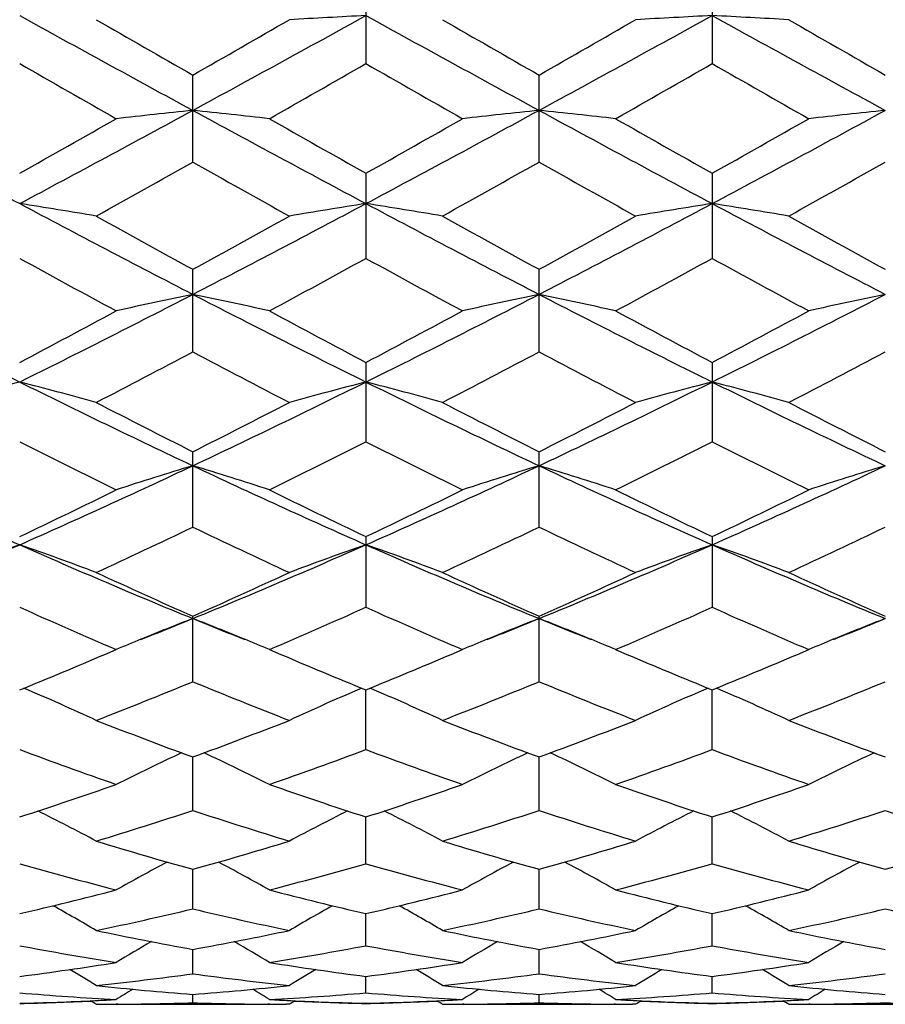
# Model space of a CAD drawing. Units: inches. Extents: x 0 to 11, y 0 to 8.5.
# Drawn here: x 4.3 to 4.6, y 2.8 to 3.1 of the extents above; entities that cross this region are included whole.
import ezdxf

# ---------------------------------------------------------------- set-up
doc = ezdxf.new("R2010")
doc.units = ezdxf.units.IN
doc.header["$LTSCALE"] = 0.605
doc.header["$MEASUREMENT"] = 0
doc.layers.get('0').update_dxf_attribs({"linetype": 'CONTINUOUS'})

msp = doc.modelspace()

# ---------------------------------------------------------------- linework, layer by layer
at = {"color": 7, "linetype": 'Continuous'}
for p, q in [((4.4569366895, 3.0944187262), (4.4569366895, 3.0671233046)), ((4.5642835179, 3.0944183637), (4.5642835179, 3.0671236644)), ((4.403263339, 3.0366260291), (4.403263339, 3.0635787162)), ((4.5106099653, 3.0366259456), (4.5106099653, 3.063578801)), ((4.4569366895, 3.0331411533), (4.4569366895, 3.0067596335)), ((4.5642835179, 3.0331408002), (4.5642835179, 3.0067599786)), ((4.403263339, 2.9777814818), (4.403263339, 3.0033642705)), ((4.5106099653, 2.9777814032), (4.5106099653, 3.0033643516)), ((4.4569366895, 2.9745046604), (4.4569366895, 2.9499374253)), ((4.5642835179, 2.9745043288), (4.5642835179, 2.9499377438)), ((4.403263339, 2.9234674013), (4.403263339, 2.9468071689)), ((4.5106099653, 2.9234673303), (4.5106099653, 2.9468072436)), ((4.4569366895, 2.9205104702), (4.4569366895, 2.8985959823)), ((4.5642835179, 2.9205101713), (4.5642835179, 2.8985962633)), ((4.403263339, 2.8755374895), (4.403263339, 2.895837666)), ((4.5106099653, 2.8755374285), (4.5106099653, 2.8958377318)), ((4.3873251151, 2.8887484731), (4.3871528032, 2.8886773777)), ((4.419201562900001, 2.8887484731), (4.4193740829, 2.8886776094)), ((4.4946708012, 2.8887479601), (4.4944974862, 2.8886767677)), ((4.4946708012, 2.8887479601), (4.494497695, 2.888676535)), ((4.526549763, 2.8887480095), (4.5267221367, 2.888677205)), ((4.6020173444, 2.8887480804), (4.601841870199999, 2.8886756768)), ((4.3760087358, 2.8839996522), (4.379524788399999, 2.8854992875)), ((4.427001889700001, 2.8854992875), (4.4305179423, 2.8839996522)), ((4.4833550127, 2.8839992896), (4.4868718766, 2.8854992875)), ((4.534348870400001, 2.8854992875), (4.5378665978, 2.8839989039)), ((4.5906980881, 2.8839977848), (4.594218312200001, 2.8854992875)), ((4.4569366895, 2.854487552), (4.4569366062, 2.8730013528)), ((4.5642835179, 2.854487786), (4.5642833815, 2.8730010969)), ((4.403263339, 2.8356275607), (4.403263339, 2.8521952544)), ((4.5106099653, 2.8356275118), (4.510610084700001, 2.8521953529)), ((4.4569366895, 2.8191175244), (4.4569366231, 2.833598748)), ((4.5642835179, 2.8191177034), (4.5642834099, 2.8335985574)), ((4.403263339, 2.8050997129), (4.403263339, 2.8173695471)), ((4.5106099653, 2.8050996778), (4.5106100564, 2.8173696142)), ((4.4569366895, 2.7936930538), (4.4569366414, 2.8036475459)), ((4.5642835179, 2.7936931717), (4.5642834402, 2.8036474073)), ((4.403263339, 2.7849958403), (4.403263339, 2.7925490432)), ((4.5106099653, 2.7849958201), (4.5106100252, 2.7925490811)), ((4.4569366895, 2.7790818597), (4.4569366625, 2.78416966)), ((4.5642835179, 2.7790819125), (4.5642834748, 2.7841695803)), ((4.403263339, 2.776002074), (4.403263339, 2.7785805445)), ((4.5106099653, 2.7760020694), (4.510609988, 2.778580558)), ((4.3728724623, 2.7766729202), (4.373271511800001, 2.7766926283)), ((4.3733291192, 2.7755261952), (4.4321848771, 2.7755256849)), ((4.3799811747, 2.7755549141), (4.3795335107, 2.7755515995)), ((4.4269931694, 2.7755522405), (4.4265455047, 2.775554914)), ((4.4331975589, 2.7755261952), (4.432184885, 2.7755277259)), ((4.4332551654, 2.7766920492), (4.4336542146, 2.7766729201)), ((4.4802196448, 2.776672922), (4.480617643, 2.7766925783)), ((4.4806752483, 2.7755261952), (4.5395318924, 2.7755256849)), ((4.4873272186, 2.7755549137), (4.4868805992, 2.7755516067)), ((4.534340150299999, 2.7755522398), (4.5338923439, 2.7755549141)), ((4.5405446032, 2.7755261952), (4.5395319008, 2.7755277259)), ((4.540602212, 2.7766920389), (4.5410011596, 2.7766729142)), ((4.5875663026, 2.776672917), (4.5879639204, 2.7766925554)), ((4.5880215271, 2.7755261952), (4.646878840299999, 2.7755256849)), ((4.594673701100001, 2.7755549133), (4.59422703, 2.7755516061))]:
    msp.add_line(p, q, dxfattribs=at)
for centre, radius, start, end in [((10.2576166151, 13.8099797776), 12.2472018733, 241.1578588228, 241.4441237335), ((11.3474287835, 15.2065831898), 13.9883519889, 240.0949078984, 240.2362499221), ((-1.4510899369, 13.8099797774), 12.2472018732, 298.5558762665, 298.8421411772001), ((-2.0132538987, 14.2865395901), 12.9277431997, 299.7579521333, 299.9108900463), ((4.720398314800001, -2.0597548921), 5.1485177165, 92.933240391, 93.19780144180001), ((10.3564481637, 13.7944831667), 12.2295199765, 241.1577800001, 241.4444597512), ((11.3741790302, 15.0663087386), 13.8265724698, 240.0946130037, 240.2376104307), ((-1.9477323276, 14.3596823818), 13.0119998956, 299.757979218, 299.9099282214), ((-1.3430985009, 13.8088245145), 12.2458789642, 298.5558107606, 298.842106483), ((4.8277936274, -2.0607419067), 5.1495058868, 92.93321781580002, 93.19772505090002), ((4.3006870925, -2.0622090722), 5.1509755322, 86.8022367275, 87.06666165450001), ((10.4639522083, 13.7947635331), 12.2298414629, 241.1577682986, 241.4444395774), ((11.51741152, 15.1292049985), 13.8989858483, 240.0956443337, 240.2378975914), ((9.1083556795, 11.3768006345), 9.5758335526, 240.201201403, 240.407391821), ((-0.566467298, 11.8408418119), 10.1100308638, 299.5980555648, 299.7933512112), ((9.247684468200001, 11.4329889967), 9.6404861422, 240.2022108417, 240.4070204704), ((-0.4648551678, 11.8506678453), 10.1214072292, 299.5988102706, 299.7938866671), ((9.3751670313, 11.4680102038), 9.680882956900001, 240.2017953401, 240.4057493647), ((7.6627719209, 9.243716367000001), 7.047355756799999, 241.46162078, 241.9571864213), ((1.0332155314, 9.249624835499999), 7.054071539400001, 298.0431393826, 298.5382313912), ((4.669312945400001, 0.495810894), 2.5706270898, 95.9405212652, 96.4727427968), ((4.137213732699999, 0.495810894), 2.5706270899, 83.5272572032, 84.05947873479998), ((7.773311146699999, 9.249624835499999), 7.054071539400001, 241.4617686088, 241.9568606174001), ((1.1437547572, 9.243716367000001), 7.047355756900001, 298.0428135787, 298.53837922), ((4.7766447361, 0.4960077946), 2.5704297199, 95.94064340879999, 96.4728987556), ((4.244681899700001, 0.4969264467), 2.5695049868, 83.52713806439999, 84.05959680099998), ((7.8835172389, 9.254909655399999), 7.0600802537, 241.4618730778, 241.9565442528), ((1.2500216766, 9.245668392799999), 7.049586374900001, 298.0431006073999, 298.5385087176), ((4.8838836066, 0.4970265318), 2.5694053507, 95.94060534799999, 96.47307639489999), ((0.7857374755, 9.3767438515), 7.276148701599999, 299.3273907514, 299.5981239151), ((8.1723416785, 9.6450186727), 7.5842704702, 240.4073755544, 240.6671097791), ((0.9063212990999999, 9.3533938066), 7.2493077774, 299.3265707174, 299.5983089516), ((8.2813548042, 9.6477964792), 7.5875087281, 240.4067937502, 240.6664174343), ((1.0341366361, 9.3169465282), 7.207506603200001, 299.326617726, 299.5999306172999), ((1.3252206703, 8.5018384523), 6.272391370199999, 299.0751492179, 299.3884903264), ((7.3697624134, 8.302514705), 6.043980501699999, 240.6055888484, 240.9307716073), ((1.4185174072, 8.5270632787), 6.301264833099999, 299.0753380407, 299.3872469384), ((7.471400349800001, 8.2924128473), 6.0323772807, 240.6057372313, 240.9315485553), ((1.5409811062, 8.5001953403), 6.2704363046, 299.0739160494, 299.3873603727999), ((4.0797606754, 1.2938473309), 1.7508147653, 80.3473147453, 81.1344416426), ((6.664792290599999, 7.3733183312), 4.9273677809, 241.9744062962, 242.6791407522), ((2.1417343875, 7.3733183312), 4.9273677809, 297.3208592478, 298.0255937038), ((4.7267660027, 1.2938473309), 1.7508147653, 98.86555835739999, 99.6526852547), ((4.1870638314, 1.2936112872), 1.7510546727, 80.3472235865, 81.1342298781), ((6.7694872327, 7.3682888122), 4.9216821463, 241.974143805, 242.6796946525), ((2.2490658023, 7.373371735499999), 4.9274222332, 297.3207330877, 298.0254589729), ((4.834162256, 1.2935166394), 1.7511490261, 98.86549101099999, 99.652458299), ((4.2943161038, 1.293021201), 1.7516521671, 80.3474286225, 81.1341499782), ((6.8761377464, 7.3669770574), 4.920197157300001, 241.9741241025, 242.6798849352), ((6.8744030962, 7.5190981842), 5.1476581549, 240.9307498424, 241.3112503926), ((2.0079837846, 7.38155854), 4.9905860584, 298.6827617085, 299.0752380565001), ((6.9711952014, 7.5000592245), 5.1258896285, 240.9304611897, 241.312582077), ((2.1093617749, 7.3924631932), 5.003017241, 298.6827900471, 299.074294934), ((7.083291806, 7.508791428099999), 5.1358298875, 240.9314740759, 241.3128577904), ((6.453702245800001, 6.838323783099999), 4.3712895378, 241.2265092431, 241.6731914149), ((2.2983506452, 6.938442940599999), 4.4852678111, 298.3324840891, 298.7678152529), ((6.5673675722, 6.8499864713), 4.3845536874, 241.2274939182, 241.6728292267), ((2.4046397791, 6.9402836761), 4.487390083, 298.3332187164, 298.768344392), ((6.6786411491, 6.857071814299999), 4.3926540297, 241.2270804497, 241.6715921766), ((6.0185080907, 6.3326639461), 3.7554405843, 242.697246591, 243.6150389561), ((2.6790274236, 6.3359038708), 3.759073879, 296.385471532, 297.3023731674), ((4.6786614176, 1.662446957), 1.3612987763, 101.6718043824, 102.693971056), ((4.1278652605, 1.662446957), 1.3612987762, 77.30602894399999, 78.3281956176), ((6.127499254500001, 6.3359038708), 3.759073879, 242.6976268326, 243.614528468), ((2.7880185874, 6.3326639462), 3.7554405843, 296.3849610439, 297.302753409), ((4.7859931079, 1.6625476009), 1.3611972087, 101.6720395096, 102.6942696706), ((6.2361381072, 6.3384297217), 3.7619109663, 242.6977853416, 243.6139970558), ((4.2353375982, 1.6630282286), 1.3607041659, 77.30579997809998, 78.328422525), ((2.8946315694, 6.3340693061), 3.7570257991, 296.3854601858, 297.3028646327), ((4.8932284853, 1.663077469), 1.3606558876, 101.6719665538, 102.6946105093), ((2.5800376405, 6.3279318983), 3.7916737402, 297.8199264834001, 298.3326018031), ((6.2675479223, 6.4049050858), 3.8789122334, 241.6731633842, 242.1743083293), ((2.6907583956, 6.321650121599999), 3.7845433679, 297.8191330628, 298.332779483), ((6.3752907385, 6.405558636399999), 3.8796753491, 241.6725973766, 242.1736440702), ((2.8033751949, 6.311656995), 3.7732460879, 297.8191719769, 298.3343533965), ((2.7716786911, 6.055261299), 3.4832385059, 297.3752651745, 297.9311523487), ((5.999606479700001, 5.988002717200001), 3.40730734, 242.0626536834999, 242.6309287933), ((2.8749851557, 6.0630383305), 3.4920021228, 297.3754501104, 297.9299488334), ((6.1052745527, 5.9848559611), 3.403740963, 242.0628001123, 242.6316762739), ((2.986656894, 6.0548661387), 3.4827561855, 297.3740792236, 297.9300537777), ((4.6314637995, 1.8648301012), 1.1390316974, 104.3277228944, 105.5636627553), ((4.0677619952, 1.8649820276), 1.1388732019, 74.4364792901, 75.6726103709), ((5.692616057, 5.6778273475), 3.0239930432, 243.6327341599, 244.7623210006), ((3.1139106211, 5.6778273475), 3.0239930432, 295.2376789994, 296.3672658401), ((4.7387646829, 1.8649820277), 1.1388732019, 104.3273896291, 105.5635207099), ((4.1750628786, 1.8648301012), 1.1390316974, 74.4363372447, 75.67227710559999), ((5.7985386789, 5.674901415599999), 3.0207391205, 243.632284495, 244.7630917524), ((3.2212127585, 5.6779453446), 3.0241187448, 295.2374912035, 296.3670291608), ((4.8461627088, 1.864772639), 1.1390885917, 104.327283367, 105.5631651882), ((4.282311204, 1.8644545622), 1.1394197484, 74.4366590026, 75.6721516962), ((5.9053628087, 5.6738435703), 3.0195593669, 243.6322564906, 244.7634998921), ((5.790987683099999, 5.700651390599999), 3.0837374811, 242.6309009746, 243.2554322762), ((3.0431847564, 5.6465263207), 3.0229616685, 296.7382896448, 297.3753771044), ((5.8948545657, 5.6938981327), 3.0761406773, 242.6306248981001, 243.2567061661), ((3.1485207548, 5.6505140067), 3.0274275017, 296.7383188566, 297.3744729257), ((6.0037826546, 5.6970675275), 3.0796824923, 242.6315980305, 243.2569636685), ((5.601359567899999, 5.4194411574), 2.7686415012, 243.1199533655, 243.8123766881), ((3.1834007797, 5.4630331773), 2.8173647212, 296.1936107323, 296.8740592141), ((5.7110007298, 5.424068059800001), 2.7738058717, 243.1208906962, 243.8120319832), ((3.2903771641, 5.4637088457), 2.8181345871, 296.1943079854, 296.8745707028), ((5.8197569135, 5.4268056617), 2.7768846087, 243.1204875233, 243.8108582152), ((5.3661171681, 5.214852638), 2.5117699846, 244.7813189824, 246.1273273323), ((3.332046689, 5.2170736699), 2.5142123019, 293.8733674018001, 295.2180624871), ((4.6929155936, 1.9835572086), 1.0017179876, 106.8074031386, 108.2312696446), ((4.1136110845, 1.9835572086), 1.0017179876, 71.7687303554, 73.1925968614), ((5.4744799891, 5.2170736699), 2.5142123019, 244.7819375129, 246.1266325982), ((3.44040951, 5.214852638), 2.5117699846, 293.8726726677, 295.2186810176), ((4.8002471308, 1.9836275642), 1.0016462986, 106.8077317299, 108.231683821), ((5.582586495499999, 5.2187088389), 2.5160152637, 244.7821499377, 246.1258843595), ((4.2210897815, 1.983974923), 1.001280034, 71.7684111096, 73.19291324240001), ((3.5472560231, 5.215905420199999), 2.5129353729, 293.8733862596001, 295.2187700667), ((4.907477182, 1.9840073745), 1.0012491431, 106.8076303804, 108.2321579618), ((3.2727797375, 5.1848146108), 2.5073080302, 295.4338454878, 296.1937319663), ((5.5515018623, 5.2215198847), 2.5480810904, 243.8123477736, 244.5600747723), ((3.3814354047, 5.1821381176), 2.5043287782, 295.4330988747, 296.1938973365), ((5.658993356799999, 5.2217596363), 2.5483600082, 243.8118109905, 244.5594559954), ((3.4908462941, 5.1777944398), 2.4995199023, 295.4331279115, 296.1953849867), ((3.3839788759, 5.051237002), 2.3593101302, 294.7928492586, 295.5962348897), ((5.4066196774, 5.0173796427), 2.3218941441, 244.3972919534, 245.2136238983001), ((3.4896900134, 5.0547591904), 2.3631932932, 294.7930263419, 295.5951020164), ((5.513288499, 5.0159783046), 2.3203375658, 244.3974333257, 245.2143215028), ((3.598774361, 5.0511224694), 2.3591629303, 294.7917430445, 295.5951951409), ((3.4828122767, 4.8781187629), 2.1432404164, 292.2953341621, 293.8550352451), ((4.6474724534, 2.0573729299), 0.9106945129999999, 109.0924654351, 110.6807271416), ((4.0517563729, 2.0574926858), 0.9105654242, 69.3194536594, 70.90796392909999), ((5.2172463513, 4.8801645705), 2.1454667301, 246.1456042475999, 247.7036816912), ((3.5892803267, 4.8801645705), 2.1454667301, 292.2963183088, 293.8543957524001), ((4.7547703052, 2.0574926858), 0.9105654242, 109.0920360709, 110.6805463406), ((4.1590542247, 2.0573729299), 0.9106945129999999, 69.3192728584, 70.9075345649), ((5.3237144014, 4.8781187629), 2.1432404164, 246.1449647549, 247.7046658379), ((3.6965900836, 4.8802795486), 2.1455870729, 292.2960687386, 293.8540554994), ((4.8621706956, 2.057330864), 0.9107356584999999, 109.0918987399, 110.6800908701), ((4.2662972849, 2.0570808923), 0.9110041853, 69.31968596940001, 70.9073735099), ((5.430685913300001, 4.8772665416), 2.1423094519, 246.144928368, 247.7052984857), ((5.2774951464, 4.8674003656), 2.1566967175, 245.2136047931, 246.0865083048), ((3.5421322535, 4.8384527876), 2.1249235885, 293.9069654783, 294.7929214238), ((5.3833781453, 4.8642089905), 2.1531859437, 245.2133493722, 246.087687516), ((3.6486230232, 4.8403808566), 2.1270330163, 293.9069950953, 294.7920819291), ((5.491398969900001, 4.8657510443), 2.1548687333, 245.2142557429, 246.0879181081), ((5.1615332703, 4.7136762113), 1.9884084416, 245.8995092262, 246.8410288714), ((3.6343136672, 4.7380866372), 2.0150519861, 293.1651957755, 294.0942661268999), ((5.2698782938, 4.7159812118), 1.9909201703, 245.9003702904, 246.8407123084), ((3.7415055516, 4.7383920934), 2.0153938271, 293.1658334411, 294.094745444), ((5.377828622899999, 4.717298101), 1.9923684429, 245.8999879847, 246.8396393327), ((3.6698376795, 4.6862993331), 1.9355330569, 291.7537851894, 292.2672319948), ((4.7121366952, 2.0975568496), 0.8552699852, 111.1703067202, 112.3198492811), ((4.0943899829, 2.0975568496), 0.8552699853, 67.6801507289, 68.8296932798), ((5.1366889986, 4.6862993332), 1.9355330569, 247.7327680052, 248.2462148106), ((3.7767820958, 4.6872376992), 1.9365538269, 291.7544913687, 292.2677292631), ((4.8194206082, 2.0977339468), 0.8550822220000001, 111.1706627345, 112.3205399249), ((4.2018947854, 2.0979484995), 0.8548477756, 67.6798795457, 68.8300927424), ((5.2453476035, 4.6895486471), 1.9390370684, 247.7332765496, 248.2458361783), ((3.8830173376, 4.6899651412), 1.9394988354, 291.7550457397, 292.2675817804), ((4.9266511936, 2.0980289138), 0.8547654277, 111.1705481751, 112.3208556201), ((4.7044621856, 2.1164088053), 0.8349158532, 112.3367664837, 112.9038472041), ((4.1020644925, 2.1164088052), 0.8349158533, 67.0961527959, 67.6632335189), ((4.8119220326, 2.1161530419), 0.8351953362000001, 112.3374145933, 112.9041442017), ((4.209501507200001, 2.1166337696), 0.8346735853, 67.0958358508, 67.66300249580001), ((4.9191265517, 2.1165118081), 0.8348096236, 112.3379296083, 112.9047551102), ((3.6574006065, 4.572924226700001), 1.8354465046, 292.1555978896001, 293.0489117231), ((5.1569351478, 4.5916822466), 1.8557644811, 246.9559786311, 247.8395117563), ((3.7652557993, 4.5717311771), 1.8341497821, 292.1549412651, 293.0488701126999), ((5.2642478376, 4.5915553322), 1.8556343016, 246.9554756581, 247.8390128203), ((3.8736278455, 4.5692134543), 1.8314315638, 292.1549364185, 293.0500685773), ((3.7344305814, 4.5006565595), 1.7573699808, 291.3186082691, 292.3700682811), ((5.0640437493, 4.4805693502), 1.7357298247, 247.6233770095, 248.6879464404), ((3.8410413759, 4.5025269265), 1.7593796982, 291.3187723689, 292.3690455692), ((5.1710905574, 4.4798515525), 1.7349519938, 247.6235092696, 248.6885680569), ((3.9491606824, 4.5006430619), 1.7573437036, 291.3176234199, 292.3691226988001), ((4.0343247474, 2.1323019274), 0.8059961737000001, 65.1273396359, 66.8739319646), ((4.7722019079, 2.1323019783), 0.8059961179, 113.1260734881, 114.8726604159), ((4.1416169587, 2.1321923935), 0.8061182256999999, 65.12713732600001, 66.87343214319999), ((4.8796023406, 2.1321693748), 0.8061388771, 113.1258812865, 114.8721389411), ((4.2488529411, 2.131938334), 0.8063951109, 65.1276200003, 66.8732764117), ((4.9688366021, 4.3899874819), 1.6384986614, 248.6879581131001, 249.8073540203), ((3.8443603875, 4.3723836694), 1.6196743935, 290.1861408171, 291.3185470495), ((5.075526325, 4.3882872876), 1.6366761662, 248.6877336147001, 249.8083916497), ((3.9513187949, 4.3734372543), 1.6207971756, 290.1861701651, 291.3178050514), ((5.1831818183, 4.3891431919), 1.6375859225, 248.6885387115, 249.8085844901), ((4.8864082776, 4.295604970199999), 1.5378534678, 249.5695660746, 250.755225383), ((3.9146517197, 4.3107580486), 1.5539616301, 289.2509200272, 290.4242885151), ((4.9942059767, 4.2968732882), 1.5391994344, 249.5703143802, 250.7549504053), ((4.0219325179, 4.3109022951), 1.5541196317, 289.2514701881, 290.42471703), ((5.1018186697, 4.2975605094), 1.5399360131, 249.5699667269, 250.7540253046), ((4.7270299296, 2.149921753), 0.7759327639, 114.9439786265, 116.6061273187), ((4.0794967131, 2.14992168), 0.775932845, 63.39387275560001, 65.0560315142), ((4.8343925089, 2.1499055624), 0.7759541777, 114.9445436666, 116.6066146283), ((4.1869790036, 2.150204207), 0.7756196367, 63.39346279810001, 65.0563088365), ((4.941604745199999, 2.1501933087), 0.7756368003, 114.9445051264, 116.6072708001), ((3.9018806338, 4.2113901581), 1.448707247, 288.0014220281001, 289.2507929101), ((4.909169898, 4.224812282699999), 1.4628704057, 250.75525538, 251.9925296818), ((4.0094827382, 4.210650712200001), 1.4479250678, 288.0008529022, 289.2509132556), ((5.016539059499999, 4.224843110899999), 1.4629068222, 250.7548331625, 251.9920735696), ((4.1172457682, 4.2093694211), 1.4465780684, 288.0008555337, 289.2520677807), ((3.965485163, 4.1621033481), 1.3968492209, 286.9761864859, 288.2644934385), ((4.8370348226, 4.149488193), 1.3836139133, 251.7293444857, 253.0299755899), ((4.072502532, 4.163168200299999), 1.3979636629, 286.9763309718999, 288.2636296739), ((4.9442519923, 4.149105105299999), 1.3832095995, 251.7294623381, 253.030489525), ((4.1801882183, 4.1621363545), 1.3968776805, 286.9753735073, 288.2636859721), ((5.0516198504, 4.1492045751), 1.3833108353, 251.729921803, 253.0308644399), ((4.0179983327, 2.1606380709), 0.7544046603, 61.9002386406, 63.4448156203), ((4.788528326000001, 2.1606381081), 0.7544046184000001, 116.5551914014, 118.0997613962), ((4.1252791953, 2.1605214761), 0.754538253, 61.9000369337, 63.44430645329999), ((4.8959218585, 2.1605356766), 0.7545168725, 116.5548842114, 118.0992117976), ((4.2325054551, 2.1602816704), 0.7548063225, 61.9005742925, 63.4442642628), ((4.7597147973, 4.0923050039), 1.3238270003, 253.0300433983, 254.3798615669), ((4.0500461356, 4.0812411652), 1.3123009284, 285.6142103605, 286.9758846743), ((4.8667785401, 4.091365278500001), 1.3228457724, 253.0298620366, 254.3807016558), ((4.157223402, 4.0818448145), 1.3129278454, 285.6142384424, 286.9752795357), ((4.9742627369, 4.0918696263), 1.3233684141, 253.0305241549, 254.3808444098), ((4.2645160265, 4.0820605654), 1.3131500625, 285.6139764799, 286.9747989694), ((4.6954846159, 4.0330048549), 1.2622066171, 254.0952097703, 255.5033509932), ((4.7424611375, 2.1656154067), 0.74042112, 117.9589913313, 119.3521223454), ((4.06406554, 2.1656154057), 0.7404211211, 60.6478776555, 62.04100890229999), ((4.1084540973, 4.0425296756), 1.2720760232, 284.5021118128, 285.8993274238), ((4.8030221253, 4.033722168500001), 1.26294876, 254.095802634, 255.5031333126), ((4.8498659747, 2.165524355), 0.74052879, 117.9596689487, 119.3525636783), ((4.171538755, 2.1658506878), 0.7401541667, 60.6474673208, 62.0411115133), ((4.2157757366, 4.0425894935), 1.2721402811, 284.502542138, 285.8996826691), ((4.9104765344, 4.0340761008), 1.2633184523, 254.0955067595, 255.502410516), ((4.9570659746, 2.1658035713), 0.7402136393000001, 117.9597821154, 119.3532781651), ((4.077066140299999, 3.9803606093), 1.207858788, 283.039667658, 284.5017129147), ((4.731503862799999, 3.9886979475), 1.2164421717, 255.5034455587, 256.9551738686001), ((4.1845141199, 3.9799633276), 1.2074488995, 283.0392391553, 284.5017986081), ((4.838856906499999, 3.9886934809), 1.216439365, 255.5031164089, 256.9548427381), ((4.292031908899999, 3.9792262482), 1.2066923951, 283.0392255437, 284.5026854868), ((4.0040364253, 2.1682495237), 0.7303959304000001, 59.6284000041, 60.84140780569999), ((4.131643148, 3.9500403854), 1.1767186034, 281.8523171523, 283.3458539459999), ((4.6731683943, 3.9423667338), 1.1688562853, 256.649122625, 258.1527062767), ((4.8024902557, 2.1682495187), 0.7303959363, 119.1585905583, 120.3715999918), ((4.1113056908, 2.1681233222), 0.7305436753, 59.62820338860001, 60.8409353924), ((4.2388589704, 3.9506496052), 1.1773415985, 281.8524340015, 283.3452036836), ((4.7804672824, 3.9421741159), 1.1686578838, 256.6492196028, 258.1530781566), ((4.9098750921, 2.1681708963), 0.7304828768000001, 119.1581793652, 120.3710394685), ((4.2185231482, 2.1678890604), 0.7308109209999999, 59.62877591210001, 60.8410445837), ((4.3463354927, 3.9500993269), 1.1767763013, 281.8517307405, 283.3452343158), ((4.8878244906, 3.9422497273), 1.1687339868, 256.6495732528, 258.1533478571), ((4.606077162, 3.907948767), 1.1336886131, 258.1528472474, 259.6944632164), ((4.2017278124, 3.9014189673), 1.1270354735, 280.3009862567, 281.8517032795), ((4.7133224047, 3.9074557451), 1.133185381, 258.1527218141, 259.6950468483), ((4.3090125262, 3.9017568446), 1.1273789496, 280.3010116923, 281.8512768204), ((4.8207215682, 3.9077535502), 1.1334876998, 258.1531960779, 259.6951275888), ((4.5522205189, 3.8734907376), 1.098645607, 259.3717095587, 260.9561884401999), ((4.754347650400001, 2.1685721745), 0.7244352470000001, 120.1561997608, 121.1580157013), ((4.0521790273, 2.1685721737), 0.7244352479, 58.8419842992, 59.84380057520001), ((4.2533620506, 3.8789361131), 1.1041716947, 279.0477767598001, 280.6243252413), ((4.6596312124, 3.8738727242), 1.099032843, 259.3721035558, 260.9560440212), ((4.861799685799999, 2.1684082098), 0.7246298584, 120.156891051, 121.1584088778), ((4.1596394407, 2.1687696052), 0.724207607, 58.8415822616, 59.84371764970001), ((4.360702256000001, 3.8789445709), 1.1041811127, 279.0480549375001, 280.6245832348), ((4.767010706000001, 3.874023513), 1.0991869536, 259.3718785481, 260.9555777957), ((4.9689885016, 2.1686872428), 0.7243095254, 120.1571981227, 121.1591597116), ((4.2114126899, 3.844305694), 1.0691028813, 277.4260252212, 279.0470773054), ((4.5957652448, 3.8488047693), 1.0736483951, 260.9563544527, 262.5705430206999), ((4.3187877095, 3.844125085), 1.0689201271, 277.4257712446, 279.0471210505), ((4.7031119311, 3.8487777356), 1.0736216512, 260.956143194, 262.5703645619), ((4.426186346000001, 3.8437319123), 1.0685236373, 277.4257406902001, 279.0476719388), ((3.994648997, 2.1686852436), 0.7202480312, 58.28034440610001, 59.04031132279999), ((4.2609993965, 3.8284595733), 1.0531170835, 276.1230475047, 277.7637338971), ((4.5450582941, 3.8246085248), 1.0492379821, 262.233233032, 263.8799855661), ((4.811877681, 2.1686852437), 0.7202480311, 120.9596887494, 121.7196555939), ((4.1019066239, 2.1685466087), 0.7204124895, 58.28015404160001, 59.03992571420001), ((4.3683103058, 3.8287739733), 1.0534334465, 276.1231281995, 277.7633485497), ((4.6523944212, 3.8245409002), 1.049169579, 262.2333022124, 263.8801846472999), ((4.9192513325, 2.168628777), 0.7203100525, 120.9591922724, 121.7190943963), ((4.209116937799999, 2.1683124664), 0.7206831436, 58.28074620800001, 59.04022500359999), ((4.4756893038, 3.8285364953), 1.0531938334, 276.1227364131, 277.7633498387), ((4.483432237, 3.8082512261), 1.0327865254, 263.8801922578, 265.5480006986), ((4.3233614008, 3.8053657693), 1.0298890533, 274.4496530432, 276.1221540003), ((4.5907590604, 3.8080612371), 1.0325955611, 263.8801335153, 265.5482778329), ((4.430695421499999, 3.8055228761), 1.030046653, 274.449674166, 276.1219423045), ((4.6981178884, 3.8082200098), 1.0327547667, 263.8803803372001, 265.5482880405), ((4.4347994671, 3.794114157), 1.0186025818, 265.2014105489, 266.8893047732), ((4.7606878987, 2.1683315385), 0.7181766776999999, 121.5729247131, 122.055280949), ((4.0458387807, 2.1683315406), 0.7181766753000001, 57.9447190505, 58.42707367010001), ((4.3715858211, 3.7961593925), 1.0206524768, 273.1123903461, 274.7968943318), ((4.5421554735, 3.7942591119), 1.0187478071, 265.201571006, 266.8892463346), ((4.8681976277, 2.1680801572), 0.7184760521, 121.5734959927, 122.0556339471), ((4.1532794926, 2.1684904483), 0.7179922485, 57.944328224, 58.4268059525), ((4.4789325534, 3.7961307896), 1.0206239295, 273.112491451, 274.7970342367), ((4.649505207, 3.7942647675), 1.0187536334, 265.2014345553, 266.8890783919), ((4.9753769316, 2.1683652073), 0.7181457588, 121.5740469008, 122.0564029421), ((4.3247574204, 3.7842295107), 1.0087047837, 271.4106655685, 272.7340361859), ((4.3267736725, 3.7844779959), 1.0089533993, 271.2957883519, 272.5537533525001), ((3.9915750194, 2.1686334313), 0.7169763033, 57.82885225890001, 57.992649099), ((4.32457211, 3.7884164829), 1.0128958296, 272.7558079414, 273.1099971742), ((4.3723162163, 3.7805455269), 1.0050198422, 270.1154773994, 270.4114586033), ((4.3722984887, 3.781904441), 1.0063788521, 270.4373996542, 271.7631881761), ((4.4342192049, 3.7814366471), 1.0059110033, 268.2365034983, 269.562908671), ((4.4342104618, 3.7805455267), 1.005019842, 269.5885413967, 269.8845226006), ((4.4819704156, 3.7887258014), 1.0132055523, 266.8900569613, 267.2441379231), ((4.8149516589, 2.1686334312), 0.7169763035, 122.0073508743, 122.171147741), ((4.481800202, 3.7850846788), 1.0095604545, 267.2665246617, 268.5887735835), ((4.4797275689, 3.7837210935), 1.0081961153, 267.4457741972, 268.7046841132001), ((4.432104874599999, 3.7842343067), 1.0087095597, 271.4106160859, 272.7340078561), ((4.4341218021, 3.784462491), 1.0089378661, 271.2957271504, 272.5536835734), ((4.0988203871, 2.1684776153), 0.7171618459, 57.82866640700001, 57.9924134218), ((4.431926999, 3.788254972), 1.0127341334, 272.7557523277, 273.11005223), ((4.4796622969, 3.7805476075), 1.0050219229, 270.1154793439, 270.4115152128), ((4.4796435677, 3.7820043281), 1.0064787441, 270.4374111674, 271.763101249), ((4.5415658621, 3.7814523996), 1.0059267538, 268.2365293588, 269.5629259453), ((4.5415575297, 3.7806023442), 1.0050766596, 269.5885597581, 269.8845261568), ((4.5893193469, 3.7887414021), 1.0132212358, 266.8899946807, 267.2440739146), ((4.9223102595, 2.1686019497), 0.7170091045999999, 122.0068001904, 122.1705899514), ((4.589145402, 3.7850214978), 1.009497268, 267.2664525974, 268.5887776925), ((4.5870725858, 3.7836502165), 1.0081252296, 267.4457105755001, 268.7046960077), ((4.5394559827, 3.7840928199), 1.0085680259, 271.4105708827, 272.7341384707), ((4.5414730082, 3.7843115272), 1.0087868561, 271.2956724501, 272.5537861919), ((4.206025363999999, 2.1682388932), 0.7174391512999999, 57.82926551439999, 57.99294778180001), ((4.5392718644, 3.7882414809), 1.0127207473, 272.7558685045, 273.1101823469), ((4.5870085113, 3.7806292086), 1.0051035241, 270.1154753214, 270.4114941419), ((4.5869911711, 3.7819864076), 1.0064608159, 270.4373551491, 271.7630785935), ((4.6489127939, 3.7814989437), 1.0059732975, 268.236595146, 269.5629436649)]:
    msp.add_arc(centre, radius, start, end, dxfattribs=at)

doc.saveas('drawing.dxf')
